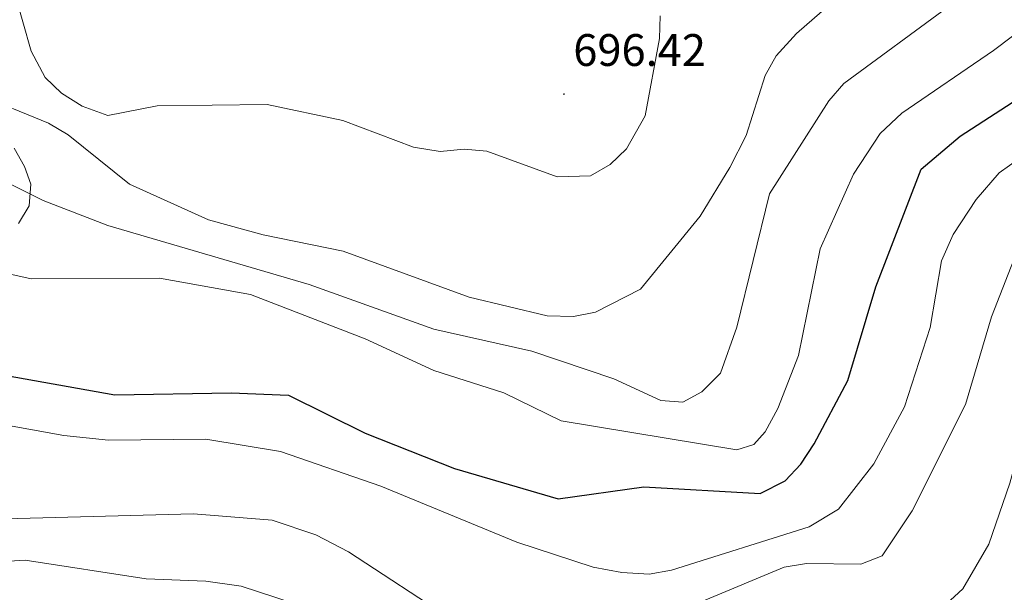
# Model space of a CAD drawing. Units: metres. Extents: x 626858 to 631368, y 4738459 to 4741512.
# Drawn here: x 629651 to 629867, y 4740864 to 4740990 of the extents above; entities that cross this region are included whole.
import ezdxf
from ezdxf.enums import TextEntityAlignment as Align

# ---------------------------------------------------------------- set-up
doc = ezdxf.new("R2010")
doc.units = ezdxf.units.M
doc.header["$MEASUREMENT"] = 0
for name, color, linetype, lineweight in [('Carátula', 7, 'Continuous', 5), ('Level 35', 92, 'Continuous', 0), ('Level 4', 36, 'Continuous', 30), ('Level 41', 19, 'Continuous', 0), ('Level 5', 36, 'Continuous', 0), ('Level 7', 1, 'Continuous', 0)]:
    doc.layers.add(name, color=color, linetype=linetype, lineweight=lineweight)
doc.styles.add('Arial', font='ARIAL.TTF', dxfattribs={"height": 0.2})

# ---------------------------------------------------------------- blocks, each defined once
blk = doc.blocks.new('5PATER')
at = {"layer": 'Carátula', "linetype": 'Continuous', "lineweight": 5}
h = blk.add_hatch(color=250, dxfattribs=at)
edge = h.paths.add_edge_path()
edge.add_ellipse((0, 0), major_axis=(-1.33, -1.34), ratio=0.999422, start_angle=0, end_angle=360)

msp = doc.modelspace()

# ---------------------------------------------------------------- linework, layer by layer
at = {"layer": 'Level 35', "color": 92, "linetype": 'Continuous', "lineweight": 0, "ltscale": 0.5}
msp.add_polyline3d([(629649.28, 4740961.82, 690.12), (629651.61, 4740957.82, 689.58), (629652.97, 4740953.87, 688.46), (629652.58, 4740949.12, 686.45), (629650.26, 4740945.24, 684.66)], dxfattribs=at)
at = {"layer": 'Level 4', "color": 36, "linetype": 'Continuous', "lineweight": 30}
msp.add_polyline3d([(629645.53, 4740912.22, 675.01), (629671.46, 4740907.59, 675.01), (629696.99, 4740908.05, 675.01), (629709.63, 4740907.52, 675.01), (629726.43, 4740899.17, 675.01), (629746.06, 4740891.44, 675.01), (629768.87, 4740884.75, 675.01), (629787.7, 4740887.43, 675.01), (629813.28, 4740885.96, 675.01), (629818.77, 4740888.74, 675.01), (629822.22, 4740892.37, 675.01), (629825.17, 4740896.88, 675.01), (629832.54, 4740910.75, 675.01), (629838.72, 4740931.34, 675.01), (629848.65, 4740957.21, 675.01), (629857.24, 4740964.45, 675.01), (629881.58, 4740980.2, 675.01)], dxfattribs=at)
at = {"layer": 'Level 5', "color": 36, "linetype": 'Continuous', "lineweight": 0}
for points in [[(629868.35, 4741015.09, 690.01), (629845.39, 4741005.77, 690.01), (629835.89, 4740999.84, 690.01), (629821.24, 4740987.03, 690.01), (629816.82, 4740982.12, 690.01), (629814.39, 4740977.75, 690.01), (629810.17, 4740964.59, 690.01), (629806.61, 4740957.59, 690.01), (629800.1, 4740946.86, 690.01), (629786.94, 4740930.81, 690.01), (629777.11, 4740925.81, 690.01), (629772.21, 4740924.83, 690.01), (629766.46, 4740924.94, 690.01), (629749.33, 4740929.1, 690.01), (629721.59, 4740939.2, 690.01), (629704.06, 4740942.74, 690.01), (629692.04, 4740946.1, 690.01), (629674.69, 4740953.93, 690.01), (629661.18, 4740964.75, 690.01), (629656.88, 4740967.3, 690.01), (629641.01, 4740973.72, 690.01)], [(629866.94, 4740999.81, 685.01), (629854.58, 4740992.88, 685.01), (629831.64, 4740976.03, 685.01), (629828.39, 4740972.22, 685.01), (629815.3, 4740951.81, 685.01), (629808.14, 4740922.5, 685.01), (629804.52, 4740912.4, 685.01), (629800.46, 4740908.24, 685.01), (629796.3, 4740905.97, 685.01), (629791.46, 4740906.38, 685.01), (629781.11, 4740911.11, 685.01), (629763.07, 4740917.21, 685.01), (629741.55, 4740922.03, 685.01), (629714.16, 4740931.89, 685.01), (629669.92, 4740944.85, 685.01), (629655.67, 4740950.29, 685.01), (629641.41, 4740957.42, 685.01)], [(629884.55, 4740998.41, 680.01), (629864.52, 4740983.26, 680.01), (629844.44, 4740969.52, 680.01), (629839.68, 4740965.04, 680.01), (629833.81, 4740956.09, 680.01), (629826.46, 4740939.67, 680.01), (629821.71, 4740916.25, 680.01), (629817.16, 4740904.59, 680.01), (629814.34, 4740899.52, 680.01), (629811.89, 4740896.72, 680.01), (629808.17, 4740895.51, 680.01), (629769.52, 4740901.87, 680.01), (629756.95, 4740908.03, 680.01), (629741.52, 4740913, 680.01), (629726.49, 4740919.9, 680.01), (629701.25, 4740929.65, 680.01), (629681.24, 4740933.27, 680.01), (629653.02, 4740933.11, 680.01), (629648.14, 4740934.23, 680.01)], [(629649.4, 4740996.1, 695.01), (629653.05, 4740983.13, 695.01), (629656.12, 4740977.31, 695.01), (629659.74, 4740973.87, 695.01), (629664.29, 4740971.03, 695.01), (629669.89, 4740969.01, 695.01), (629680.75, 4740971.08, 695.01), (629704.93, 4740971.38, 695.01), (629721.52, 4740967.87, 695.01), (629737.11, 4740962.05, 695.01), (629742.93, 4740961.11, 695.01), (629748.23, 4740961.63, 695.01), (629753.2, 4740961.17, 695.01), (629768.68, 4740955.52, 695.01), (629775.97, 4740955.71, 695.01), (629780.27, 4740958.19, 695.01), (629783.88, 4740961.64, 695.01), (629787.97, 4740968.91, 695.01), (629791.16, 4740985.9, 695.01), (629791.29, 4740990.9, 695.01)], [(629874.87, 4740962.81, 670.01), (629865.78, 4740956.41, 670.01), (629860.76, 4740950.56, 670.01), (629855.7, 4740942.86, 670.01), (629853.16, 4740937.04, 670.01), (629850.65, 4740922.43, 670.01), (629845.01, 4740904.95, 670.01), (629838.25, 4740892.45, 670.01), (629830.5, 4740882.5, 670.01), (629824.04, 4740878.59, 670.01), (629793.79, 4740869.11, 670.01), (629788.88, 4740868.2, 670.01), (629782.84, 4740868.61, 670.01), (629776.55, 4740869.74, 670.01), (629759.76, 4740875.25, 670.01), (629729.93, 4740887.56, 670.01), (629707.88, 4740895.15, 670.01), (629691.43, 4740897.88, 670.01), (629670.04, 4740897.66, 670.01), (629660.22, 4740898.69, 670.01), (629639.48, 4740902.42, 670.01)], [(630079.75, 4740852.3, 660.01), (630060.26, 4740869.86, 660.01), (630046.04, 4740888.85, 660.01), (630037.61, 4740905.12, 660.01), (630028.08, 4740918.24, 660.01), (630022.34, 4740929.23, 660.01), (630019.14, 4740933.07, 660.01), (630003.65, 4740948.22, 660.01), (629995.19, 4740952.71, 660.01), (629985.81, 4740956.38, 660.01), (629977.64, 4740957.13, 660.01), (629927.35, 4740951.51, 660.01), (629916.08, 4740949.41, 660.01), (629890.89, 4740942.63, 660.01), (629886.8, 4740939.7, 660.01), (629874.55, 4740920.45, 660.01), (629871.64, 4740901.19, 660.01), (629868.11, 4740888.22, 660.01), (629863.51, 4740874.84, 660.01), (629857.82, 4740865.01, 660.01), (629854.16, 4740861.6, 660.01)], [(629872.07, 4740945.19, 665.01), (629864.14, 4740924.73, 665.01), (629858.39, 4740905.49, 665.01), (629846.68, 4740882.14, 665.01), (629840.1, 4740872.27, 665.01), (629835.41, 4740870.44, 665.01), (629823.48, 4740870.58, 665.01), (629818.54, 4740869.75, 665.01), (629800.42, 4740862.21, 665.01)], [(629745.88, 4740858.07, 665.01), (629722.82, 4740873.12, 665.01), (629715.62, 4740876.83, 665.01), (629706.05, 4740880.05, 665.01), (629688.7, 4740881.46, 665.01), (629647.35, 4740880.37, 665.01)], [(629651.7, 4740871.3, 660.01), (629625, 4740869.59, 660.01)], [(629718.25, 4740859.33, 660.01), (629699.19, 4740865.55, 660.01), (629691.45, 4740866.66, 660.01), (629678.36, 4740867.18, 660.01), (629651.7, 4740871.3, 660.01)]]:
    msp.add_polyline3d(points, dxfattribs=at)

# ---------------------------------------------------------------- block references
at = {"layer": 'Level 7', "color": 19, "linetype": 'Continuous', "lineweight": 0, "xscale": 0.09999983015004542, "yscale": 0.09999983015004542}
msp.add_blockref('5PATER', (629770.15, 4740973.69, 696.43), dxfattribs=at)

# ---------------------------------------------------------------- texts
at = {"layer": 'Level 41', "color": 19, "linetype": 'Continuous', "lineweight": 0, "style": 'Arial'}
msp.add_text('696.42', height=7, dxfattribs=at).set_placement((629772.2, 4740977.69, 696.43), align=Align.BOTTOM_LEFT)

doc.saveas('drawing.dxf')
